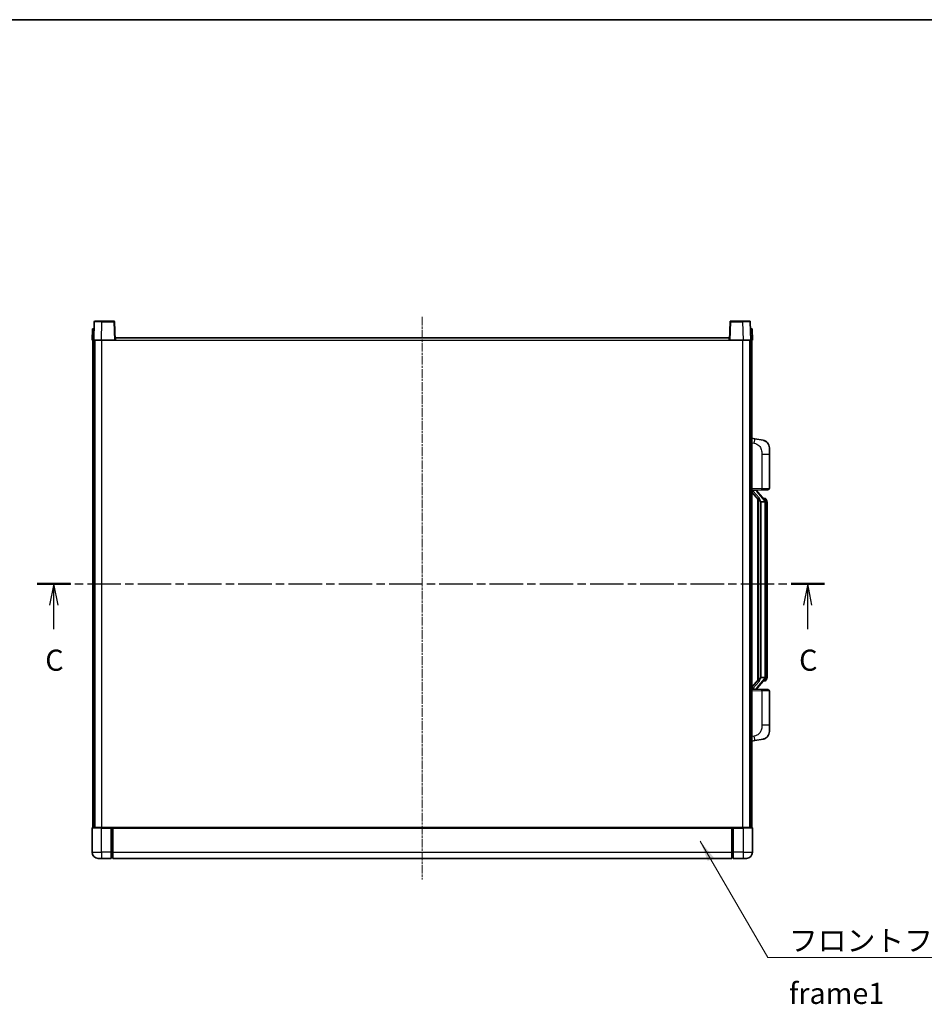
# Model space of a CAD drawing. Units: millimetres. Extents: x 3 to 11999, y 8 to 1553.
# Drawn here: x 2128 to 2718, y 912 to 1553 of the extents above; entities that cross this region are included whole.
import ezdxf

# ---------------------------------------------------------------- set-up
doc = ezdxf.new("R2010")
doc.units = ezdxf.units.MM
doc.linetypes.add('CHAIN', pattern=[0.3543, 0.2362, -0.0295, 0.0591, -0.0295])
for name, color, linetype, lineweight in [('Border (ISO)', 7, 'Continuous', 35), ('Section Line (ISO)', 7, 'CHAIN', 25), ('Symbol (ISO)', 7, 'Continuous', 18), ('Symbol (ISO) @ 1', 7, 'Continuous', 18), ('Visible (ISO)', 7, 'Continuous', 35), ('Visible Narrow (ISO)', 7, 'Continuous', 25)]:
    doc.layers.add(name, color=color, linetype=linetype, lineweight=lineweight)
doc.layers.add('Centerline (ISO)', color=7, linetype='Continuous', lineweight=18, true_color=0x80ffff)
doc.styles.add('Note Text (TK)', font='MS PGothic.ttf')
doc.dimstyles.new('Default - Method 1b (TK)$7', dxfattribs={"dimscale": 4, "dimtxt": 2.5, "dimasz": 2.5, "dimexe": 1, "dimexo": 1.5, "dimgap": 1, "dimtad": 1, "dimtoh": 1, "dimrnd": 1e-08, "dimdsep": 46, "dimtxsty": 'Note Text (TK)', "dimcen": 0.09, "dimdle": 5, "dimclrd": 256, "dimclre": 100, "dimclrt": 7, "dimadec": 1, "dimazin": 1, "dimtfac": 1, "dimtmove": 0, "dimatfit": 3, "dimfxl": 0, "dimtolj": 1, "dimlwd": -1, "dimlwe": -1, "dimarcsym": 0})

# ---------------------------------------------------------------- blocks, each defined once
blk = doc.blocks.new('図面枠 tk図枠')
at = {"layer": 'Border (ISO)'}
blk.add_line((14.5, 289), (405.5, 289), dxfattribs=at)
blk = doc.blocks.new('2dTransSection2')
at = {"layer": 'Section Line (ISO)', "linetype": 'CHAIN', "ltscale": 16.793758}
blk.add_line((116.8, 222.17), (210, 222.17), dxfattribs=at)
at = {"layer": 'Section Line (ISO)', "linetype": 'Continuous', "lineweight": 50}
for p, q in [((116.8, 222.17), (120.75, 222.17)), ((206.05, 222.17), (210, 222.17))]:
    blk.add_line(p, q, dxfattribs=at)
at = {"layer": 'Section Line (ISO)', "linetype": 'Continuous'}
for p, q in [((118.77, 222.17), (118.27, 219.67)), ((118.77, 219.67), (118.77, 222.17)), ((119.27, 219.67), (118.77, 222.17)), ((208.02, 222.17), (207.52, 219.67)), ((208.02, 219.67), (208.02, 222.17)), ((208.52, 219.67), (208.02, 222.17)), ((118.77, 216.8), (118.77, 219.67)), ((208.02, 216.8), (208.02, 219.67))]:
    blk.add_line(p, q, dxfattribs=at)
at = {"layer": 'Section Line (ISO)', "char_height": 2.5, "attachment_point": 7, "style": 'Note Text (TK)'}
for insert in [(117.75, 211.11), (207, 211.11)]:
    blk.add_mtext('C', dxfattribs=dict(at, insert=insert))

msp = doc.modelspace()

# ---------------------------------------------------------------- linework, layer by layer
at = {"layer": 'Centerline (ISO)', "linetype": 'CHAIN', "ltscale": 23.990969}
msp.add_line((2390.6428, 1359.6435), (2390.6428, 993.1435), dxfattribs=at)
at = {"layer": 'Visible (ISO)'}
for p, q in [((2177.0624, 1356.411), (2176.6428, 1344.3935)), ((2177.5621, 1356.8935), (2182.0594, 1356.8935)), ((2189.7234, 1356.8935), (2182.0594, 1356.8935)), ((2190.6428, 1344.3935), (2190.2231, 1356.411)), ((2591.0624, 1356.411), (2590.6428, 1344.3935)), ((2599.2262, 1356.8935), (2591.5621, 1356.8935)), ((2599.2262, 1356.8935), (2603.7234, 1356.8935)), ((2604.6428, 1344.3935), (2604.2231, 1356.411)), ((2175.9047, 1351.8935), (2175.6428, 1344.3935)), ((2175.9047, 1351.8935), (2176.9041, 1351.8935)), ((2176.9047, 1351.8935), (2176.9041, 1351.8935)), ((2604.3815, 1351.8935), (2604.3809, 1351.8935)), ((2604.3815, 1351.8935), (2605.3809, 1351.8935)), ((2605.6428, 1344.3935), (2605.3809, 1351.8935)), ((2176.6422, 1344.3935), (2175.6428, 1344.3935)), ((2176.1428, 1026.8935), (2176.1428, 1344.3935)), ((2176.6428, 1344.3935), (2176.6422, 1344.3935)), ((2181.6397, 1344.3935), (2176.6428, 1344.3935)), ((2177.1428, 1026.8935), (2177.1428, 1344.3935)), ((2177.3928, 1026.8935), (2177.3928, 1344.3935)), ((2190.1431, 1344.3935), (2181.6397, 1344.3935)), ((2190.6428, 1344.3935), (2190.1431, 1344.3935)), ((2190.6428, 1344.3935), (2190.8928, 1344.3935)), ((2190.8928, 1344.3935), (2190.8928, 1345.8935)), ((2190.8928, 1345.8935), (2590.3928, 1345.8935)), ((2590.3928, 1345.8935), (2590.3928, 1344.3935)), ((2590.3928, 1344.3935), (2590.6428, 1344.3935)), ((2591.1425, 1344.3935), (2590.6428, 1344.3935)), ((2599.6458, 1344.3935), (2591.1425, 1344.3935)), ((2604.6428, 1344.3935), (2599.6458, 1344.3935)), ((2603.8928, 1026.8935), (2603.8928, 1344.3935)), ((2604.1428, 1026.8935), (2604.1428, 1344.3935)), ((2604.6434, 1344.3935), (2604.6428, 1344.3935)), ((2605.6428, 1344.3935), (2604.6434, 1344.3935)), ((2605.1428, 1026.8935), (2605.1428, 1344.3935)), ((2607.2379, 1280.2363), (2605.1428, 1280.6435)), ((2612.5968, 1279.1946), (2607.2379, 1280.2363)), ((2616.6428, 1274.2865), (2616.6428, 1270.1539)), ((2616.6428, 1248.0108), (2616.6428, 1270.1539)), ((2605.1428, 1246.6435), (2611.8173, 1246.8766)), ((2605.1428, 1245.4541), (2609.5755, 1240.3548)), ((2606.1428, 1246.6535), (2608.1428, 1246.6535)), ((2608.6428, 1246.5801), (2608.6428, 1246.7657)), ((2608.6428, 1246.3744), (2608.6428, 1246.5801)), ((2613.6522, 1240.2379), (2608.8881, 1245.7184)), ((2615.6777, 1247.0114), (2611.8173, 1246.8766)), ((2609.1428, 1240.8526), (2609.1428, 1122.9344)), ((2609.5428, 1240.3925), (2609.5428, 1123.3946)), ((2611.1428, 1239.1535), (2611.0577, 1239.2244)), ((2611.1428, 1239.1535), (2611.1428, 1124.6335)), ((2613.6254, 1239.1535), (2611.1428, 1239.1535)), ((2613.5734, 1241.3285), (2612.7041, 1241.3285)), ((2614.1428, 1124.8613), (2614.1428, 1238.9258)), ((2614.4069, 1240.8939), (2614.3281, 1240.9846)), ((2615.1428, 1237.5785), (2615.1428, 1238.9258)), ((2615.1428, 1126.2085), (2615.1428, 1237.5785)), ((2609.5755, 1123.4322), (2605.1428, 1118.333)), ((2608.8881, 1118.0687), (2613.6522, 1123.5492)), ((2611.0577, 1124.5626), (2611.1428, 1124.6335)), ((2611.1428, 1124.6335), (2613.6254, 1124.6335)), ((2613.5734, 1122.4585), (2612.7041, 1122.4585)), ((2614.3281, 1122.8025), (2614.4069, 1122.8931)), ((2615.1428, 1124.8613), (2615.1428, 1126.2085)), ((2611.8173, 1116.9104), (2605.1428, 1117.1435)), ((2606.1428, 1117.1335), (2608.1428, 1117.1335)), ((2608.6428, 1117.2069), (2608.6428, 1117.4126)), ((2608.6428, 1117.0213), (2608.6428, 1117.2069)), ((2611.8173, 1116.9104), (2615.6777, 1116.7756)), ((2616.6428, 1093.6332), (2616.6428, 1115.7762)), ((2616.6428, 1093.6332), (2616.6428, 1089.5006)), ((2607.2379, 1083.5508), (2612.5968, 1084.5924)), ((2605.1428, 1083.1435), (2607.2379, 1083.5508)), ((2175.6428, 1026.6435), (2175.6428, 1010.8935)), ((2175.8928, 1026.8935), (2181.6428, 1026.8935)), ((2188.1428, 1026.8935), (2181.6428, 1026.8935)), ((2188.1428, 1026.8935), (2188.1428, 1026.6435)), ((2188.1428, 1026.8935), (2188.8928, 1026.8935)), ((2188.1428, 1010.8935), (2188.1428, 1026.6435)), ((2188.8928, 1026.8935), (2189.1428, 1026.8935)), ((2189.1428, 1026.8935), (2592.1428, 1026.8935)), ((2189.1428, 1026.5935), (2189.1428, 1026.8935)), ((2189.1428, 1026.5935), (2189.1428, 1010.8935)), ((2592.1428, 1026.8935), (2592.1428, 1026.5935)), ((2592.1428, 1026.8935), (2592.3928, 1026.8935)), ((2592.1428, 1010.8935), (2592.1428, 1026.5935)), ((2592.3928, 1026.8935), (2593.1428, 1026.8935)), ((2593.1428, 1026.6435), (2593.1428, 1026.8935)), ((2599.6428, 1026.8935), (2593.1428, 1026.8935)), ((2593.1428, 1026.6435), (2593.1428, 1010.8935)), ((2599.6428, 1026.8935), (2605.3928, 1026.8935)), ((2605.6428, 1010.8935), (2605.6428, 1026.6435)), ((2188.1428, 1010.8935), (2188.1428, 1006.8935)), ((2188.8928, 1007.1935), (2188.1428, 1007.1935)), ((2189.1428, 1006.8935), (2189.1428, 1010.8935)), ((2592.1428, 1010.8935), (2592.1428, 1006.8935)), ((2592.3928, 1007.1935), (2593.1428, 1007.1935)), ((2593.1428, 1006.8935), (2593.1428, 1010.8935)), ((2181.6428, 1006.8935), (2179.6428, 1006.8935)), ((2181.6428, 1006.8935), (2188.1428, 1006.8935)), ((2189.1428, 1006.8935), (2592.1428, 1006.8935)), ((2593.1428, 1006.8935), (2599.6428, 1006.8935)), ((2601.6428, 1006.8935), (2599.6428, 1006.8935))]:
    msp.add_line(p, q, dxfattribs=at)
for centre, radius, start, end in [((2177.5621, 1356.3935), 0.5, 90, 178), ((2189.7234, 1356.3935), 0.5, 2, 90), ((2591.5621, 1356.3935), 0.5, 90, 178), ((2603.7234, 1356.3935), 0.5, 2, 90), ((2611.6428, 1274.2865), 5, 0, 41.0956702), ((2609.6428, 1246.3744), 1, 180, 221), ((2615.6428, 1248.0108), 1, 272, 0), ((2613.5734, 1240.3285), 1, 41, 90), ((2612.1428, 1238.9258), 2, 5.9075318, 41), ((2612.1428, 1238.9258), 2, 0, 5.9075318), ((2613.5734, 1123.4585), 1, 270, 319), ((2612.1428, 1124.8613), 2, 319, 354.0924682), ((2612.1428, 1124.8613), 2, 354.0924682, 0), ((2609.6428, 1117.4126), 1, 139, 180), ((2615.6428, 1115.7762), 1, 0, 88), ((2611.6428, 1089.5006), 5, 318.9043298, 0), ((2175.8928, 1026.6435), 0.25, 90, 180), ((2605.3928, 1026.6435), 0.25, 0, 90), ((2179.6428, 1010.8935), 4, 180, 270), ((2188.8928, 1007.4435), 0.25, 270, 0), ((2592.3928, 1007.4435), 0.25, 180, 270), ((2601.6428, 1010.8935), 4, 270, 0)]:
    msp.add_arc(centre, radius, start, end, dxfattribs=at)
for centre, major_axis, ratio, start_param, end_param in [((2606.1428, 1246.5068), (-1, 0), 0.14676884, 4.71238898, 6.28318531), ((2606.1428, 1245.828), (-0.9955, -0.3722), 0.25438663, 4.61756297, 6.18835929), ((2608.1428, 1246.5801), (0.5, 0), 0.14676884, 0, 1.57079633), ((2611.5428, 1245.692), (0, -6.6667), 0.3, 5.34289009, 6.03820664), ((2611.5428, 1118.095), (0, 6.6667), 0.3, 0.24497866, 0.94029521), ((2606.1428, 1117.9591), (0.9955, -0.3722), 0.25438663, 3.23641867, 4.807215), ((2606.1428, 1117.2803), (-1, 0), 0.14676884, 0, 1.57079633), ((2608.1428, 1117.2069), (0.5, 0), 0.14676884, 4.71238898, 6.28318531)]:
    msp.add_ellipse(centre, major_axis=major_axis, ratio=ratio, start_param=start_param, end_param=end_param, dxfattribs=at)
for points, knots in [([(2612.5968, 1279.1946), (2612.6984, 1279.1749), (2612.7997, 1279.1519), (2612.9584, 1279.1107), (2613.0167, 1279.0944), (2613.3377, 1278.9984), (2613.5956, 1278.8977), (2614.0632, 1278.6684), (2614.2771, 1278.5434), (2614.6155, 1278.3103), (2614.7471, 1278.2096), (2614.9712, 1278.02), (2615.0672, 1277.9319), (2615.2028, 1277.7979), (2615.2476, 1277.7519), (2615.3114, 1277.6838), (2615.3323, 1277.6611), (2615.3727, 1277.6164), (2615.3916, 1277.5952), (2615.4108, 1277.5731)], [0, 0, 0, 0, 0.031817178, 0.031817178, 0.050452113, 0.050452113, 0.134929933, 0.134929933, 0.208678987, 0.208678987, 0.258212634, 0.258212634, 0.298091577, 0.298091577, 0.318896146, 0.318896146, 0.329513015, 0.329513015, 0.340218293, 0.340218293, 0.340218293, 0.340218293]), ([(2612.5968, 1279.1946), (2612.7733, 1279.1603), (2612.9489, 1279.1162), (2613.2025, 1279.0377), (2613.2837, 1279.0103), (2613.6135, 1278.8894), (2613.8579, 1278.7772), (2614.2901, 1278.5343), (2614.4829, 1278.4079), (2614.7874, 1278.177), (2614.9067, 1278.0773), (2615.0904, 1277.9091), (2615.1597, 1277.8418), (2615.2581, 1277.7407), (2615.2904, 1277.7065), (2615.3527, 1277.6389), (2615.3815, 1277.6067), (2615.4108, 1277.5731)], [0, 0, 0, 0, 0.055151579, 0.055151579, 0.081398944, 0.081398944, 0.162714309, 0.162714309, 0.230969498, 0.230969498, 0.277734391, 0.277734391, 0.307873407, 0.307873407, 0.323370755, 0.323370755, 0.339065947, 0.339065947, 0.339065947, 0.339065947]), ([(2609.9273, 1241.7617), (2609.9296, 1241.7512), (2609.9319, 1241.7407), (2609.9838, 1241.4997), (2610.0379, 1241.2171), (2610.0379, 1240.9719), (2610.0379, 1240.8972), (2610.0325, 1240.8156), (2610.0023, 1240.6639), (2609.977, 1240.5941), (2609.9207, 1240.4929), (2609.8887, 1240.4522), (2609.8239, 1240.3899), (2609.7912, 1240.3678), (2609.7011, 1240.3208), (2609.646, 1240.3151), (2609.5955, 1240.3364), (2609.5845, 1240.3445), (2609.5755, 1240.3548)], [0.742305626, 0.742305626, 0.742305626, 0.742305626, 0.745632696, 0.745632696, 0.819200354, 0.819200354, 0.819200354, 0.841590598, 0.841590598, 0.863980841, 0.863980841, 0.882920663, 0.882920663, 0.901860485, 0.901860485, 0.943798526, 0.943798526, 0.958212109, 0.958212109, 0.958212109, 0.958212109]), ([(2614.1322, 1239.1316), (2614.1321, 1239.1318), (2614.1321, 1239.1319), (2614.1307, 1239.1411), (2614.1177, 1239.1489), (2614.0688, 1239.1613), (2614.0323, 1239.1657), (2613.9408, 1239.1699), (2613.8867, 1239.1698), (2613.768, 1239.1652), (2613.7046, 1239.1607), (2613.6404, 1239.1543)], [-0.0778087689, -0.0778087689, -0.0778087689, -0.0778087689, -0.0774791395, -0.0774791395, -0.0585788033, -0.0585788033, -0.0389062325, -0.0389062325, -0.0193765361, -0.0193765361, 0, 0, 0, 0]), ([(2615.1428, 1238.9258), (2615.1428, 1239.5196), (2614.9923, 1239.9237), (2614.687, 1240.5561), (2614.5161, 1240.7683), (2614.4069, 1240.8939)], [0, 0, 0, 0, 0.2061269, 0.2061269, 0.42564821, 0.42564821, 0.42564821, 0.42564821]), ([(2609.5755, 1123.4322), (2609.5845, 1123.4426), (2609.5955, 1123.4506), (2609.646, 1123.4719), (2609.7011, 1123.4662), (2609.7912, 1123.4192), (2609.8239, 1123.3972), (2609.8887, 1123.3348), (2609.9207, 1123.2942), (2609.977, 1123.193), (2610.0023, 1123.1232), (2610.0325, 1122.9714), (2610.0379, 1122.8898), (2610.0379, 1122.6038), (2609.996, 1122.3581), (2609.9465, 1122.1146), (2609.9372, 1122.0703), (2609.9273, 1122.0253)], [0.219421737, 0.219421737, 0.219421737, 0.219421737, 0.23383532, 0.23383532, 0.275773361, 0.275773361, 0.294713183, 0.294713183, 0.313653005, 0.313653005, 0.336043248, 0.336043248, 0.358433491, 0.358433491, 0.421861067, 0.421861067, 0.435453192, 0.435453192, 0.435453192, 0.435453192]), ([(2614.1322, 1124.6554), (2614.1321, 1124.6553), (2614.1321, 1124.6551), (2614.1307, 1124.6459), (2614.1177, 1124.6381), (2614.0688, 1124.6257), (2614.0323, 1124.6214), (2613.9408, 1124.6171), (2613.8867, 1124.6172), (2613.768, 1124.6219), (2613.7046, 1124.6264), (2613.6404, 1124.6328)], [-0.0003297628, -0.0003297628, -0.0003297628, -0.0003297628, 0, 0, 0.0189079865, 0.0189079865, 0.0385885202, 0.0385885202, 0.0581261217, 0.0581261217, 0.0775105008, 0.0775105008, 0.0775105008, 0.0775105008]), ([(2614.4069, 1122.8931), (2614.4613, 1122.9556), (2614.5306, 1123.0404), (2614.6976, 1123.2807), (2614.7982, 1123.4467), (2614.9697, 1123.8376), (2615.0436, 1124.0517), (2615.1225, 1124.4759), (2615.1428, 1124.6569), (2615.1428, 1124.8613)], [0, 0, 0, 0, 0.109280085, 0.109280085, 0.240591253, 0.240591253, 0.354088722, 0.354088722, 0.425024641, 0.425024641, 0.425024641, 0.425024641]), ([(2615.4108, 1086.214), (2615.3913, 1086.1916), (2615.3723, 1086.1702), (2615.3314, 1086.125), (2615.3103, 1086.102), (2615.2457, 1086.0332), (2615.2003, 1085.9866), (2615.0631, 1085.8513), (2614.966, 1085.7624), (2614.7397, 1085.5716), (2614.6071, 1085.4705), (2614.2666, 1085.2371), (2614.0516, 1085.1122), (2613.587, 1084.8859), (2613.3333, 1084.7873), (2612.9177, 1084.6631), (2612.7577, 1084.6237), (2612.5968, 1084.5924)], [0, 0, 0, 0, 0.010823116, 0.010823116, 0.021555164, 0.021555164, 0.042579621, 0.042579621, 0.082862142, 0.082862142, 0.132680778, 0.132680778, 0.206708077, 0.206708077, 0.289770927, 0.289770927, 0.340209224, 0.340209224, 0.340209224, 0.340209224]), ([(2613.9471, 1085.0632), (2613.7574, 1084.9647), (2613.5624, 1084.8789), (2613.1148, 1084.7148), (2612.8566, 1084.6429), (2612.5968, 1084.5924)], [0.193034956, 0.193034956, 0.193034956, 0.193034956, 0.257659665, 0.257659665, 0.339004358, 0.339004358, 0.339004358, 0.339004358]), ([(2615.4108, 1086.214), (2615.3822, 1086.1811), (2615.3541, 1086.1497), (2615.2934, 1086.0838), (2615.2619, 1086.0504), (2615.166, 1085.9516), (2615.0985, 1085.8857), (2615.0068, 1085.8013), (2614.985, 1085.7816), (2614.9628, 1085.7619)], [0, 0, 0, 0, 0.0153264144, 0.0153264144, 0.0304667096, 0.0304667096, 0.0599334156, 0.0599334156, 0.0689999841, 0.0689999841, 0.0689999841, 0.0689999841])]:
    msp.add_open_spline(points, degree=3, knots=knots, dxfattribs=at)
for points in [[(2613.6404, 1239.1543), (2613.6352, 1239.1538), (2613.6301, 1239.1535), (2613.6254, 1239.1535)], [(2613.6254, 1124.6335), (2613.6301, 1124.6335), (2613.6352, 1124.6333), (2613.6404, 1124.6328)]]:
    msp.add_open_spline(points, degree=3, dxfattribs=at)
at = {"layer": 'Visible Narrow (ISO)'}
for p, q in [((2181.6397, 1344.3935), (2182.0594, 1356.411)), ((2182.0594, 1356.411), (2182.0594, 1356.8935)), ((2182.0594, 1356.411), (2189.7234, 1356.411)), ((2189.7234, 1356.8935), (2189.7234, 1356.411)), ((2189.7234, 1356.411), (2190.1431, 1344.3935)), ((2591.1425, 1344.3935), (2591.5621, 1356.411)), ((2591.5621, 1356.411), (2591.5621, 1356.8935)), ((2591.5621, 1356.411), (2599.2262, 1356.411)), ((2599.2262, 1356.411), (2599.2262, 1356.8935)), ((2599.2262, 1356.411), (2599.6458, 1344.3935)), ((2176.6422, 1344.3935), (2176.9041, 1351.8935)), ((2604.3815, 1351.8935), (2604.6434, 1344.3935)), ((2181.8928, 1026.8935), (2181.8928, 1344.3935)), ((2190.8928, 1344.3935), (2590.3928, 1344.3935)), ((2599.3928, 1026.8935), (2599.3928, 1344.3935)), ((2605.1428, 1277.6077), (2606.7702, 1277.2914)), ((2611.8173, 1270.1539), (2616.6428, 1270.1539)), ((2611.8173, 1270.1539), (2611.8173, 1247.876)), ((2611.8173, 1247.876), (2605.1428, 1247.6429)), ((2606.1428, 1246.6535), (2606.1428, 1246.6784)), ((2606.1428, 1246.1153), (2606.1428, 1246.6535)), ((2609.9273, 1241.7617), (2606.1428, 1246.1153)), ((2608.1428, 1246.7483), (2608.1428, 1246.6535)), ((2608.1428, 1246.6535), (2608.1428, 1246.5181)), ((2608.5107, 1245.534), (2613.2748, 1240.0535)), ((2611.8173, 1247.876), (2616.6428, 1248.0108)), ((2611.0577, 1124.5626), (2611.0577, 1239.2244)), ((2614.1428, 1238.9258), (2613.6428, 1238.9258)), ((2613.6428, 1238.9258), (2613.6428, 1124.8613)), ((2614.1428, 1239.7431), (2614.1428, 1238.9258)), ((2615.1428, 1237.5785), (2614.1428, 1237.5785)), ((2613.2748, 1123.7335), (2608.5107, 1118.253)), ((2614.1428, 1124.8613), (2613.6428, 1124.8613)), ((2614.1428, 1126.2085), (2615.1428, 1126.2085)), ((2614.1428, 1124.8613), (2614.1428, 1124.044)), ((2605.1428, 1116.1441), (2611.8173, 1115.9111)), ((2606.1428, 1117.6717), (2609.9273, 1122.0253)), ((2606.1428, 1117.1335), (2606.1428, 1117.6717)), ((2606.1428, 1117.1086), (2606.1428, 1117.1335)), ((2608.1428, 1117.2689), (2608.1428, 1117.1335)), ((2608.1428, 1117.1335), (2608.1428, 1117.0388)), ((2616.6428, 1115.7762), (2611.8173, 1115.9111)), ((2611.8173, 1115.9111), (2611.8173, 1093.6332)), ((2616.6428, 1093.6332), (2611.8173, 1093.6332)), ((2606.7702, 1086.4957), (2605.1428, 1086.1793)), ((2181.6428, 1026.6435), (2175.6428, 1026.6435)), ((2181.6428, 1026.6435), (2181.6428, 1026.8935)), ((2181.6428, 1026.6435), (2188.1428, 1026.6435)), ((2181.6428, 1010.8935), (2181.6428, 1026.6435)), ((2188.8928, 1026.8935), (2188.8928, 1010.8935)), ((2189.1428, 1026.5935), (2592.1428, 1026.5935)), ((2592.3928, 1010.8935), (2592.3928, 1026.8935)), ((2593.1428, 1026.6435), (2599.6428, 1026.6435)), ((2599.6428, 1026.6435), (2599.6428, 1026.8935)), ((2605.6428, 1026.6435), (2599.6428, 1026.6435)), ((2599.6428, 1026.6435), (2599.6428, 1010.8935)), ((2175.6428, 1010.8935), (2181.6428, 1010.8935)), ((2181.6428, 1010.8935), (2181.6428, 1006.8935)), ((2188.1428, 1010.8935), (2181.6428, 1010.8935)), ((2188.8928, 1010.8935), (2188.1428, 1010.8935)), ((2189.1428, 1010.8935), (2188.8928, 1010.8935)), ((2188.8928, 1007.1935), (2188.8928, 1010.8935)), ((2189.1428, 1010.8935), (2592.1428, 1010.8935)), ((2592.1428, 1010.8935), (2592.3928, 1010.8935)), ((2592.3928, 1010.8935), (2592.3928, 1007.1935)), ((2592.3928, 1010.8935), (2593.1428, 1010.8935)), ((2599.6428, 1010.8935), (2593.1428, 1010.8935)), ((2599.6428, 1010.8935), (2599.6428, 1006.8935)), ((2599.6428, 1010.8935), (2605.6428, 1010.8935))]:
    msp.add_line(p, q, dxfattribs=at)
for centre, start, end in [((2609.6428, 1246.5181), 180, 221), ((2612.1428, 1239.0694), 3.2423355, 41), ((2612.1428, 1238.9258), 0, 8.733934), ((2612.1428, 1124.7176), 319, 356.7576645), ((2612.1428, 1124.8613), 351.266066, 0), ((2609.6428, 1117.2689), 139, 180)]:
    msp.add_arc(centre, 1.5, start, end, dxfattribs=at)
for centre, major_axis, ratio, start_param, end_param in [((2182.0649, 1356.3935), (5.0024, -0.0174), 0.00348438, 1.5719048, 3.14148316), ((2189.7234, 1356.3935), (0.4997, 0.0174), 0.03487826, 0, 1.56957835), ((2591.5621, 1356.3935), (-0.4997, 0.0174), 0.03487826, 4.71360696, 6.28318531), ((2599.2207, 1356.3935), (5.0024, 0.0174), 0.00348438, 0.00010951, 1.56968786), ((2606.6655, 1277.2914), (0.5724, 2.9449), 0.03425905, 4.71904817, 6.28318531), ((2608.1428, 1246.3744), (0.5, 0), 0.28734789, 0, 1.57079633), ((2608.5107, 1245.3903), (0.3774, 0.328), 0.22082359, 0, 1.3811443), ((2611.7824, 1247.876), (0.0349, -0.9994), 0.03487826, 0, 1.56957835), ((2613.2748, 1239.9098), (0.3774, 0.328), 0.22082359, 0, 1.3811443), ((2613.6522, 1240.2379), (0.7547, 0.6561), 0.98843646, 0, 0.86096541), ((2614.1428, 1238.9258), (1, 0), 0.81730076, 0, 1.57079633), ((2613.2748, 1123.8772), (0.3774, -0.328), 0.22082359, 4.90204101, 6.28318531), ((2613.6522, 1123.5492), (0.7547, -0.6561), 0.98843646, 5.4222199, 6.28318531), ((2614.1428, 1124.8613), (1, 0), 0.81730076, 4.71238898, 6.28318531), ((2608.1428, 1117.4126), (0.5, 0), 0.28734789, 4.71238898, 6.28318531), ((2608.5107, 1118.3967), (0.3774, -0.328), 0.22082359, 4.90204101, 6.28318531), ((2611.7824, 1115.9111), (0.0349, 0.9994), 0.03487826, 4.71360696, 6.28318531), ((2606.6655, 1086.4957), (0.5724, -2.9449), 0.03425905, 0, 1.56413714)]:
    msp.add_ellipse(centre, major_axis=major_axis, ratio=ratio, start_param=start_param, end_param=end_param, dxfattribs=at)
for points, knots in [([(2606.7702, 1277.2914), (2607.3268, 1277.1832), (2607.9457, 1277.0428), (2608.5537, 1276.7252), (2609.4062, 1276.28), (2610.2208, 1275.4801), (2610.7952, 1274.4876), (2611.2953, 1273.6238), (2611.6004, 1272.6431), (2611.7263, 1271.76), (2611.8112, 1271.1651), (2611.8173, 1270.6203), (2611.8173, 1270.1539)], [0, 0, 0, 0, 0.22498324, 0.22498324, 0.22498324, 0.54043573, 0.54043573, 0.54043573, 0.81501171, 0.81501171, 0.81501171, 1, 1, 1, 1]), ([(2613.6522, 1241.2312), (2613.725, 1241.1412), (2613.8389, 1240.9893), (2614.0424, 1240.5235), (2614.1428, 1240.2306), (2614.1428, 1239.7431)], [-0.42564821, -0.42564821, -0.42564821, -0.42564821, -0.2061269, -0.2061269, 0, 0, 0, 0]), ([(2613.6522, 1122.5558), (2613.602, 1122.4937), (2613.5761, 1122.4618), (2613.5735, 1122.4586), (2613.5734, 1122.4585), (2613.5734, 1122.4585)], [-0.318622721, -0.318622721, -0.318622721, -0.318622721, -0.167312443, -0.167312443, -0.15935558, -0.15935558, -0.15935558, -0.15935558]), ([(2614.1428, 1124.044), (2614.1428, 1123.8762), (2614.1293, 1123.7338), (2614.0767, 1123.4053), (2614.0274, 1123.2455), (2613.9131, 1122.956), (2613.846, 1122.8354), (2613.7347, 1122.6615), (2613.6884, 1122.6006), (2613.6522, 1122.5558)], [-0.425024641, -0.425024641, -0.425024641, -0.425024641, -0.354088722, -0.354088722, -0.240591253, -0.240591253, -0.109280085, -0.109280085, 0, 0, 0, 0]), ([(2611.8173, 1093.6332), (2611.8173, 1093.0969), (2611.8086, 1092.4616), (2611.6832, 1091.7614), (2611.5114, 1090.8029), (2611.124, 1089.7526), (2610.541, 1088.8925), (2609.9838, 1088.0704), (2609.2424, 1087.411), (2608.494, 1087.0311), (2607.9082, 1086.7339), (2607.309, 1086.6004), (2606.7702, 1086.4957)], [0, 0, 0, 0, 0.21270217, 0.21270217, 0.21270217, 0.50389399, 0.50389399, 0.50389399, 0.78220336, 0.78220336, 0.78220336, 1, 1, 1, 1])]:
    msp.add_open_spline(points, degree=3, knots=knots, dxfattribs=at)
msp.add_open_spline([(2613.5734, 1241.3285), (2613.5734, 1241.3285), (2613.5993, 1241.2966), (2613.6522, 1241.2312)], degree=3, dxfattribs=at)

# ---------------------------------------------------------------- block references
at = {"xscale": 5.5, "yscale": 5.5, "zscale": 5.5}
msp.add_blockref('図面枠 tk図枠', (1497.4899, -36.3067), dxfattribs=at)
at = {"layer": 'Section Line (ISO)', "xscale": 5.5, "yscale": 5.5, "zscale": 5.5}
msp.add_blockref('2dTransSection2', (1497.4899, -36.3067), dxfattribs=at)

# ---------------------------------------------------------------- texts
at = {"layer": 'Symbol (ISO)', "color": 7, "insert": (2629.3831, 960.1846), "char_height": 13.75, "width": 284.247067, "attachment_point": 1, "line_spacing_factor": 1.5, "style": 'Note Text (TK)'}
msp.add_mtext('{\\fＭＳ Ｐゴシック|b0|i0;フロントフレーム1 / Front frame1}', dxfattribs=at)

# ---------------------------------------------------------------- leaders
at = {"layer": 'Symbol (ISO) @ 1', "color": 100, "true_color": 0x00ff40, "annotation_type": 0, "has_hookline": 1, "hookline_direction": 0, "text_width": 271.4062}
msp.add_leader([(2571.5702, 1018.1703), (2615.6331, 942.3287), (2629.3831, 942.3287)], dimstyle='Default - Method 1b (TK)$7', override={"dimscale": 1, "dimtxt": 13.75, "dimasz": 13.75, "dimgap": 0, "dimtad": 1}, dxfattribs=at)

doc.saveas('drawing.dxf')
